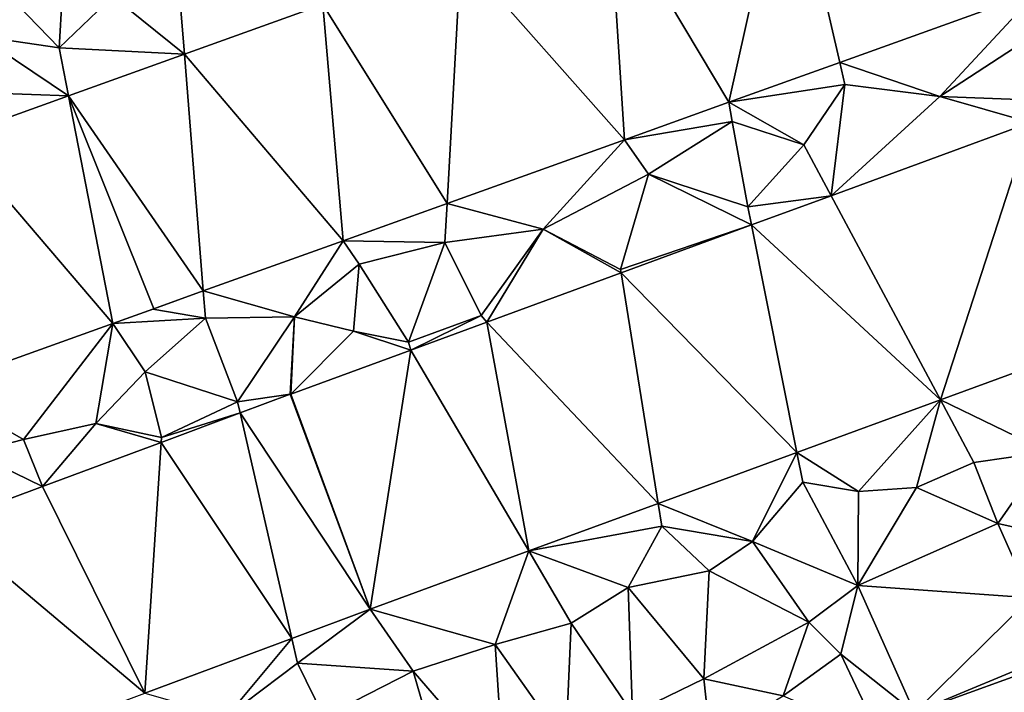
# Model space of a CAD drawing. Extents: x 571997 to 573034, y 6226000 to 6227056.
# Drawn here: x 572515 to 572554, y 6226082 to 6226108 of the extents above; entities that cross this region are included whole.
import ezdxf

# ---------------------------------------------------------------- set-up
doc = ezdxf.new("R2010")
doc.units = 0
doc.header["$MEASUREMENT"] = 0
doc.layers.add('Terraen', color=33, linetype='Continuous')
doc.layers.add('Terraen_vej', color=33, linetype='Continuous')

# ---------------------------------------------------------------- blocks, each defined once
blk = doc.blocks.new('1km_6226_572_UTM32_ACAD_1_FMEBLOCK82')
at = {"layer": 'Terraen_vej', "color": 251, "true_color": 0x555555}
for points in [[(-19.255, 42.68, 80.851), (-16.933, 53.076, 80.754), (-23.95, 50.557, 80.657)], [(-14.899, 44.244, 80.909), (-16.933, 53.076, 80.754), (-19.255, 42.68, 80.851)], [(-7.129, 47.034, 81.013), (-16.933, 53.076, 80.754), (-14.899, 44.244, 80.909)], [(-23.348, 41.21, 80.796), (-23.95, 50.557, 80.657), (-29.776, 48.465, 80.577)], [(-19.255, 42.68, 80.851), (-23.95, 50.557, 80.657), (-23.348, 41.21, 80.796)], [(-30.315, 38.708, 80.703), (-29.776, 48.465, 80.577), (-35.197, 46.518, 80.502)], [(-23.348, 41.21, 80.796), (-29.776, 48.465, 80.577), (-30.315, 38.708, 80.703)], [(-34.399, 37.242, 80.649), (-35.197, 46.518, 80.502), (-40.629, 44.568, 80.428)], [(-30.315, 38.708, 80.703), (-35.197, 46.518, 80.502), (-34.399, 37.242, 80.649)], [(-39.886, 35.272, 80.575), (-40.629, 44.568, 80.428), (-45.176, 42.935, 80.365)], [(-34.399, 37.242, 80.649), (-40.629, 44.568, 80.428), (-39.886, 35.272, 80.575)], [(-43.443, 33.995, 80.528), (-45.176, 42.935, 80.365), (-49.693, 41.314, 80.303)], [(-39.886, 35.272, 80.575), (-45.176, 42.935, 80.365), (-41.832, 34.573, 80.549)], [(-45.176, 42.935, 80.365), (-43.443, 33.995, 80.528), (-41.832, 34.573, 80.549)], [(-10.946, 30.996, 80.814), (-7.404, 41.882, 80.981), (-15.237, 39.008, 80.887)], [(-3.264, 33.814, 80.901), (-7.404, 41.882, 80.981), (-10.946, 30.996, 80.814)], [(-43.443, 33.995, 80.528), (-49.693, 41.314, 80.303), (-50.484, 31.467, 80.434)], [(-18.359, 37.862, 80.85), (-10.946, 30.996, 80.814), (-15.237, 39.008, 80.887)], [(-16.582, 28.928, 80.751), (-18.359, 37.862, 80.85), (-23.48, 35.984, 80.789)], [(-18.359, 37.862, 80.85), (-16.582, 28.928, 80.751), (-10.946, 30.996, 80.814)], [(-22.023, 26.931, 80.689), (-23.48, 35.984, 80.789), (-28.748, 34.051, 80.726)], [(-16.582, 28.928, 80.751), (-23.48, 35.984, 80.789), (-22.023, 26.931, 80.689)], [(-27.107, 25.066, 80.632), (-28.748, 34.051, 80.726), (-31.742, 32.952, 80.691)], [(-22.023, 26.931, 80.689), (-28.748, 34.051, 80.726), (-27.107, 25.066, 80.632)], [(-33.339, 22.779, 80.561), (-31.742, 32.952, 80.691), (-36.45, 31.225, 80.634)], [(-33.339, 22.779, 80.561), (-27.107, 25.066, 80.632), (-31.742, 32.952, 80.691)], [(-33.339, 22.779, 80.561), (-36.472, 31.217, 80.634), (-38.44, 30.483, 80.609)], [(-33.339, 22.779, 80.561), (-36.45, 31.225, 80.634), (-36.472, 31.217, 80.634)], [(-36.413, 21.634, 80.518), (-38.44, 30.483, 80.609), (-41.542, 29.327, 80.568)], [(-33.339, 22.779, 80.561), (-38.44, 30.483, 80.609), (-36.413, 21.634, 80.518)], [(-42.176, 19.486, 80.437), (-41.542, 29.327, 80.568), (-46.196, 27.592, 80.508)], [(-36.413, 21.634, 80.518), (-41.542, 29.327, 80.568), (-42.176, 19.486, 80.437)], [(-42.176, 19.486, 80.437), (-46.196, 27.592, 80.508), (-50.094, 26.14, 80.457)], [(-48.839, 17.003, 80.344), (-42.176, 19.486, 80.437), (-50.094, 26.14, 80.457)], [(-14.183, 23.714, 80.951), (-7.401, 23.222, 81.593), (-8.697, 26.146, 81.403)], [(-11.968, 18.719, 81.334), (-7.401, 23.222, 81.593), (-14.183, 23.714, 80.951)], [(-11.968, 18.719, 81.334), (-6.427, 21.026, 81.735), (-7.401, 23.222, 81.593)], [(-11.968, 18.719, 81.334), (-6.328, 20.771, 81.737), (-6.427, 21.026, 81.735)], [(-11.968, 18.719, 81.334), (-4.929, 16.636, 81.667), (-6.328, 20.771, 81.737)]]:
    blk.add_polyline3d(points, close=True, dxfattribs=at)
blk = doc.blocks.new('1km_6226_572_UTM32_ACAD_1_FMEBLOCK84')
at = {"layer": 'Terraen', "color": 9, "true_color": 0xbbbbbb}
for points in [[(-45.54, 44.81, 80.39), (-45.19, 50.88, 80.53), (-49.68, 49.08, 80.34)], [(-43.44, 46.84, 80.49), (-45.19, 50.88, 80.53), (-45.54, 44.81, 80.39)], [(-48.67, 45.27, 80.51), (-45.54, 44.81, 80.39), (-49.68, 49.08, 80.34)], [(-40.629, 44.568, 80.428), (-43.44, 46.84, 80.49), (-45.54, 44.81, 80.39)], [(-40.629, 44.568, 80.428), (-40.78, 46.46, 80.43), (-43.44, 46.84, 80.49)], [(-14.899, 44.244, 80.909), (-10.97, 42.9, 81.02), (-7.129, 47.034, 81.013)], [(-7.129, 47.034, 81.013), (-10.97, 42.9, 81.02), (-7.17, 45.38, 81.07)], [(-35.197, 46.518, 80.502), (-40.78, 46.46, 80.43), (-40.629, 44.568, 80.428)], [(-45.176, 42.935, 80.365), (-48.67, 45.27, 80.51), (-49.55, 43.09, 80.3)], [(-45.176, 42.935, 80.365), (-45.54, 44.81, 80.39), (-48.67, 45.27, 80.51)], [(-7.87, 42.79, 81.05), (-7.17, 45.38, 81.07), (-10.97, 42.9, 81.02)], [(-40.629, 44.568, 80.428), (-45.54, 44.81, 80.39), (-45.176, 42.935, 80.365)], [(-19.255, 42.68, 80.851), (-14.7, 43.38, 80.98), (-14.899, 44.244, 80.909)], [(-14.899, 44.244, 80.909), (-14.7, 43.38, 80.98), (-10.97, 42.9, 81.02)], [(-19.255, 42.68, 80.851), (-16.31, 41.01, 80.94), (-14.7, 43.38, 80.98)], [(-15.237, 39.008, 80.887), (-14.7, 43.38, 80.98), (-16.31, 41.01, 80.94)], [(-15.237, 39.008, 80.887), (-10.97, 42.9, 81.02), (-14.7, 43.38, 80.98)], [(-45.176, 42.935, 80.365), (-49.55, 43.09, 80.3), (-49.693, 41.314, 80.303)], [(-23.348, 41.21, 80.796), (-19.12, 41.93, 80.97), (-19.255, 42.68, 80.851)], [(-19.255, 42.68, 80.851), (-19.12, 41.93, 80.97), (-16.31, 41.01, 80.94)], [(-7.404, 41.882, 80.981), (-10.97, 42.9, 81.02), (-15.237, 39.008, 80.887)], [(-7.404, 41.882, 80.981), (-7.87, 42.79, 81.05), (-10.97, 42.9, 81.02)], [(-23.348, 41.21, 80.796), (-22.41, 39.85, 80.88), (-19.12, 41.93, 80.97)], [(-19.12, 41.93, 80.97), (-22.41, 39.85, 80.88), (-18.5, 38.57, 80.93)], [(-16.31, 41.01, 80.94), (-19.12, 41.93, 80.97), (-18.5, 38.57, 80.93)], [(-30.315, 38.708, 80.703), (-26.54, 37.7, 80.86), (-23.348, 41.21, 80.796)], [(-23.348, 41.21, 80.796), (-26.54, 37.7, 80.86), (-22.41, 39.85, 80.88)], [(-15.237, 39.008, 80.887), (-16.31, 41.01, 80.94), (-18.5, 38.57, 80.93)], [(-23.5, 36.11, 80.77), (-22.41, 39.85, 80.88), (-26.54, 37.7, 80.86)], [(-18.359, 37.862, 80.85), (-22.41, 39.85, 80.88), (-23.5, 36.11, 80.77)], [(-18.359, 37.862, 80.85), (-18.5, 38.57, 80.93), (-22.41, 39.85, 80.88)], [(-34.399, 37.242, 80.649), (-30.4, 37.18, 80.79), (-30.315, 38.708, 80.703)], [(-30.315, 38.708, 80.703), (-30.4, 37.18, 80.79), (-26.54, 37.7, 80.86)], [(-15.237, 39.008, 80.887), (-18.5, 38.57, 80.93), (-18.359, 37.862, 80.85)], [(-30.4, 37.18, 80.79), (-28.97, 34.31, 80.71), (-26.54, 37.7, 80.86)], [(-28.748, 34.051, 80.726), (-26.54, 37.7, 80.86), (-28.97, 34.31, 80.71)], [(-23.48, 35.984, 80.789), (-26.54, 37.7, 80.86), (-28.748, 34.051, 80.726)], [(-23.48, 35.984, 80.789), (-23.5, 36.11, 80.77), (-26.54, 37.7, 80.86)], [(-23.48, 35.984, 80.789), (-18.359, 37.862, 80.85), (-23.5, 36.11, 80.77)], [(-39.886, 35.272, 80.575), (-36.31, 34.26, 80.72), (-34.399, 37.242, 80.649)], [(-34.399, 37.242, 80.649), (-36.31, 34.26, 80.72), (-33.76, 36.32, 80.69)], [(-34.399, 37.242, 80.649), (-33.76, 36.32, 80.69), (-30.4, 37.18, 80.79)], [(-31.83, 33.26, 80.68), (-30.4, 37.18, 80.79), (-33.76, 36.32, 80.69)], [(-31.83, 33.26, 80.68), (-28.97, 34.31, 80.71), (-30.4, 37.18, 80.79)], [(-36.31, 34.26, 80.72), (-33.99, 33.69, 80.69), (-33.76, 36.32, 80.69)], [(-31.83, 33.26, 80.68), (-33.76, 36.32, 80.69), (-33.99, 33.69, 80.69)], [(-39.8, 34.2, 80.62), (-39.886, 35.272, 80.575), (-41.862, 34.563, 80.549)], [(-39.886, 35.272, 80.575), (-39.8, 34.2, 80.62), (-36.31, 34.26, 80.72)], [(-43.443, 33.995, 80.528), (-39.8, 34.2, 80.62), (-41.862, 34.563, 80.549)], [(-43.443, 33.995, 80.528), (-42.17, 32.1, 80.63), (-39.8, 34.2, 80.62)], [(-39.8, 34.2, 80.62), (-42.17, 32.1, 80.63), (-38.54, 30.92, 80.62)], [(-36.31, 34.26, 80.72), (-39.8, 34.2, 80.62), (-38.54, 30.92, 80.62)], [(-36.31, 34.26, 80.72), (-38.54, 30.92, 80.62), (-36.472, 31.217, 80.634)], [(-36.45, 31.225, 80.634), (-36.31, 34.26, 80.72), (-36.472, 31.217, 80.634)], [(-36.31, 34.26, 80.72), (-36.45, 31.225, 80.634), (-33.99, 33.69, 80.69)], [(-31.742, 32.952, 80.691), (-28.97, 34.31, 80.71), (-31.83, 33.26, 80.68)], [(-28.748, 34.051, 80.726), (-28.97, 34.31, 80.71), (-31.742, 32.952, 80.691)], [(-50.484, 31.467, 80.434), (-46.94, 29.44, 80.58), (-43.443, 33.995, 80.528)], [(-43.443, 33.995, 80.528), (-46.94, 29.44, 80.58), (-44.11, 30.07, 80.56)], [(-43.443, 33.995, 80.528), (-44.11, 30.07, 80.56), (-42.17, 32.1, 80.63)], [(-31.742, 32.952, 80.691), (-33.99, 33.69, 80.69), (-36.45, 31.225, 80.634)], [(-31.742, 32.952, 80.691), (-31.83, 33.26, 80.68), (-33.99, 33.69, 80.69)], [(-3.264, 33.814, 80.901), (-10.946, 30.996, 80.814), (-6.73, 28.95, 80.89)], [(-41.53, 29.52, 80.56), (-42.17, 32.1, 80.63), (-44.11, 30.07, 80.56)], [(-41.53, 29.52, 80.56), (-38.54, 30.92, 80.62), (-42.17, 32.1, 80.63)], [(-50.484, 31.467, 80.434), (-48.95, 28.93, 80.53), (-46.94, 29.44, 80.58)], [(-36.472, 31.217, 80.634), (-38.54, 30.92, 80.62), (-38.44, 30.483, 80.609)], [(-10.946, 30.996, 80.814), (-16.582, 28.928, 80.751), (-14.16, 27.4, 80.63)], [(-10.946, 30.996, 80.814), (-14.16, 27.4, 80.63), (-11.89, 27.55, 80.71)], [(-10.946, 30.996, 80.814), (-11.89, 27.55, 80.71), (-9.63, 28.54, 80.72)], [(-10.946, 30.996, 80.814), (-9.63, 28.54, 80.72), (-6.73, 28.95, 80.89)], [(-38.44, 30.483, 80.609), (-38.54, 30.92, 80.62), (-41.53, 29.52, 80.56)], [(-38.44, 30.483, 80.609), (-41.53, 29.52, 80.56), (-41.542, 29.327, 80.568)], [(-46.196, 27.592, 80.508), (-44.11, 30.07, 80.56), (-46.94, 29.44, 80.58)], [(-41.542, 29.327, 80.568), (-44.11, 30.07, 80.56), (-46.196, 27.592, 80.508)], [(-41.53, 29.52, 80.56), (-44.11, 30.07, 80.56), (-41.542, 29.327, 80.568)], [(-46.196, 27.592, 80.508), (-46.94, 29.44, 80.58), (-48.95, 28.93, 80.53)], [(-46.196, 27.592, 80.508), (-48.95, 28.93, 80.53), (-50.094, 26.14, 80.457)], [(-16.582, 28.928, 80.751), (-22.023, 26.931, 80.689), (-18.32, 25.44, 80.62)], [(-16.582, 28.928, 80.751), (-18.32, 25.44, 80.62), (-16.35, 27.76, 80.61)], [(-16.582, 28.928, 80.751), (-16.35, 27.76, 80.61), (-14.16, 27.4, 80.63)], [(-9.63, 28.54, 80.72), (-8.697, 26.146, 81.403), (-6.73, 28.95, 80.89)], [(-6.99, 25.77, 81.78), (-6.73, 28.95, 80.89), (-8.697, 26.146, 81.403)], [(-11.89, 27.55, 80.71), (-8.697, 26.146, 81.403), (-9.63, 28.54, 80.72)], [(-16.35, 27.76, 80.61), (-18.32, 25.44, 80.62), (-14.183, 23.714, 80.951)], [(-14.16, 27.4, 80.63), (-16.35, 27.76, 80.61), (-14.183, 23.714, 80.951)], [(-8.697, 26.146, 81.403), (-11.89, 27.55, 80.71), (-14.183, 23.714, 80.951)], [(-14.16, 27.4, 80.63), (-14.183, 23.714, 80.951), (-11.89, 27.55, 80.71)], [(-22.023, 26.931, 80.689), (-27.107, 25.066, 80.632), (-21.88, 26.04, 80.56)], [(-22.023, 26.931, 80.689), (-21.88, 26.04, 80.56), (-18.32, 25.44, 80.62)], [(-27.107, 25.066, 80.632), (-23.21, 23.63, 80.61), (-21.88, 26.04, 80.56)], [(-23.21, 23.63, 80.61), (-20.03, 24.28, 80.66), (-21.88, 26.04, 80.56)], [(-20.03, 24.28, 80.66), (-18.32, 25.44, 80.62), (-21.88, 26.04, 80.56)], [(-7.401, 23.222, 81.593), (-6.99, 25.77, 81.78), (-8.697, 26.146, 81.403)], [(-16.11, 22.27, 81.26), (-18.32, 25.44, 80.62), (-20.03, 24.28, 80.66)], [(-16.11, 22.27, 81.26), (-14.183, 23.714, 80.951), (-18.32, 25.44, 80.62)], [(-33.339, 22.779, 80.561), (-28.43, 21.39, 80.56), (-27.107, 25.066, 80.632)], [(-27.107, 25.066, 80.632), (-28.43, 21.39, 80.56), (-25.44, 22.23, 80.7)], [(-27.107, 25.066, 80.632), (-25.44, 22.23, 80.7), (-23.21, 23.63, 80.61)], [(-20.23, 20.05, 81), (-20.03, 24.28, 80.66), (-23.21, 23.63, 80.61)], [(-20.23, 20.05, 81), (-16.11, 22.27, 81.26), (-20.03, 24.28, 80.66)], [(-25.44, 22.23, 80.7), (-23.04, 18.68, 80.66), (-23.21, 23.63, 80.61)], [(-20.23, 20.05, 81), (-23.21, 23.63, 80.61), (-23.04, 18.68, 80.66)], [(-14.86, 21.01, 81.16), (-14.183, 23.714, 80.951), (-16.11, 22.27, 81.26)], [(-14.183, 23.714, 80.951), (-14.86, 21.01, 81.16), (-11.968, 18.719, 81.334)], [(-33.339, 22.779, 80.561), (-36.413, 21.634, 80.518), (-36.19, 20.66, 80.37)], [(-33.339, 22.779, 80.561), (-36.19, 20.66, 80.37), (-31.64, 20.35, 80.55)], [(-33.339, 22.779, 80.561), (-31.64, 20.35, 80.55), (-28.43, 21.39, 80.56)], [(-25.44, 22.23, 80.7), (-28.43, 21.39, 80.56), (-25.65, 17.47, 80.43)], [(-25.44, 22.23, 80.7), (-25.65, 17.47, 80.43), (-23.04, 18.68, 80.66)], [(-20.23, 20.05, 81), (-17.12, 19.38, 81.11), (-16.11, 22.27, 81.26)], [(-14.86, 21.01, 81.16), (-16.11, 22.27, 81.26), (-17.12, 19.38, 81.11)], [(-36.413, 21.634, 80.518), (-42.176, 19.486, 80.437), (-38.96, 18.57, 80.35)], [(-36.413, 21.634, 80.518), (-38.96, 18.57, 80.35), (-36.19, 20.66, 80.37)], [(-28.08, 16.23, 80.25), (-28.43, 21.39, 80.56), (-31.64, 20.35, 80.55)], [(-28.08, 16.23, 80.25), (-25.65, 17.47, 80.43), (-28.43, 21.39, 80.56)], [(-14.86, 21.01, 81.16), (-17.12, 19.38, 81.11), (-13.31, 17.76, 81.23)], [(-14.86, 21.01, 81.16), (-13.31, 17.76, 81.23), (-11.968, 18.719, 81.334)], [(-35.15, 18.56, 80.51), (-36.19, 20.66, 80.37), (-38.96, 18.57, 80.35)], [(-35.15, 18.56, 80.51), (-31.64, 20.35, 80.55), (-36.19, 20.66, 80.37)], [(-35.15, 18.56, 80.51), (-30.42, 16.1, 80.19), (-31.64, 20.35, 80.55)], [(-28.08, 16.23, 80.25), (-31.64, 20.35, 80.55), (-30.42, 16.1, 80.19)], [(-19.97, 17.65, 80.86), (-20.23, 20.05, 81), (-23.04, 18.68, 80.66)], [(-19.97, 17.65, 80.86), (-17.12, 19.38, 81.11), (-20.23, 20.05, 81)]]:
    blk.add_polyline3d(points, close=True, dxfattribs=at)

msp = doc.modelspace()

# ---------------------------------------------------------------- block references
at = {"layer": 'Terraen', "color": 9, "true_color": 0xbbbbbb}
msp.add_blockref('1km_6226_572_UTM32_ACAD_1_FMEBLOCK84', (572562.5, 6226062.5), dxfattribs=at)
at = {"layer": 'Terraen_vej', "color": 251, "true_color": 0x555555}
msp.add_blockref('1km_6226_572_UTM32_ACAD_1_FMEBLOCK82', (572562.5, 6226062.5), dxfattribs=at)

doc.saveas('drawing.dxf')
